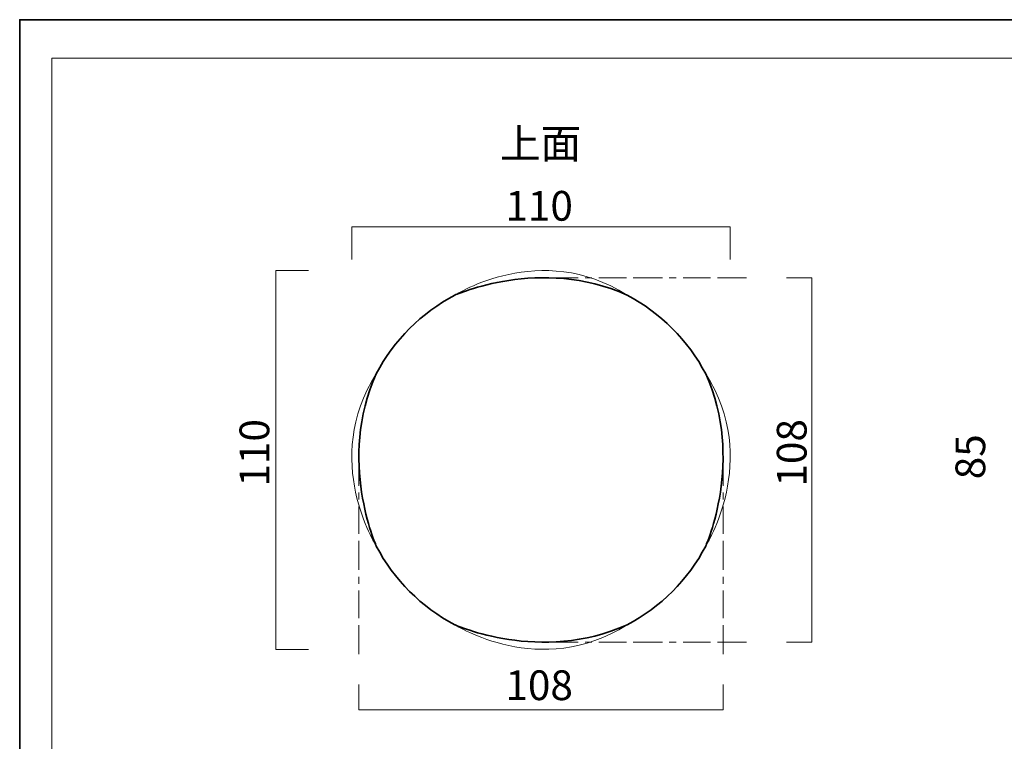
# Model space of a CAD drawing. Units: inches. Extents: x -43 to 253, y 43 to 253.
# Drawn here: x -43 to 100, y 148 to 253 of the extents above; entities that cross this region are included whole.
import ezdxf

# ---------------------------------------------------------------- set-up
doc = ezdxf.new("R2010")
doc.units = ezdxf.units.IN
doc.header["$MEASUREMENT"] = 0
for name, pattern in [('AI-Linetype-1', [12.233346, 4.233333, -1.000002, 4.000006, -1.000002, 1.000002, -1.000002]), ('AI-Linetype-2', [12.233346, 4.233333, -1.000002, 4.000006, -1.000002, 1.000002, -1.000002]), ('AI-Linetype-3', [12.233346, 4.233333, -1.000002, 4.000006, -1.000002, 1.000002, -1.000002]), ('AI-Linetype-4', [12.233346, 4.233333, -1.000002, 4.000006, -1.000002, 1.000002, -1.000002])]:
    doc.linetypes.add(name, pattern=pattern)
doc.layers.add('儗僀儎乕 1', color=7, linetype='Continuous')

# ---------------------------------------------------------------- blocks, each defined once
blk = doc.blocks.new('block 2')
at = {"layer": '儗僀儎乕 1', "color": 7, "lineweight": 18, "true_color": 0xffffff}
blk.add_lwpolyline([(245.54, 247.44), (-38.33, 247.44), (-38.33, 67.54), (245.54, 67.54), (245.54, 247.44)], dxfattribs=at)
blk = doc.blocks.new('block 24')
at = {"layer": '儗僀儎乕 1', "color": 7, "lineweight": 18, "true_color": 0xffffff}
for points in [[(20.26, 213.06), (20.26, 213.06), (32.76, 221.07), (45.26, 213.06)], [(8.83, 176.62), (8.83, 176.62), (0.81, 189.12), (8.83, 201.62)], [(56.7, 176.62), (56.7, 176.62), (64.72, 189.12), (56.7, 201.62)], [(20.26, 165.18), (20.26, 165.18), (32.76, 157.17), (45.26, 165.18)]]:
    blk.add_open_spline(points, degree=3, dxfattribs=at)
blk = doc.blocks.new('block 23')
at = {"layer": '儗僀儎乕 1', "color": 7, "lineweight": 35, "true_color": 0xffffff}
for points in [[(20.26, 213.06), (20.26, 213.06), (32.76, 218.72), (45.26, 213.06)], [(8.83, 201.62), (11.38, 206.5), (15.38, 210.5), (20.26, 213.06)], [(45.26, 213.06), (50.11, 210.52), (54.15, 206.46), (56.7, 201.62)], [(8.83, 176.62), (8.83, 176.62), (3.16, 189.12), (8.83, 201.62)], [(56.7, 176.62), (56.7, 176.62), (62.36, 189.12), (56.7, 201.62)], [(20.26, 165.18), (15.38, 167.74), (11.38, 171.74), (8.83, 176.62)], [(56.7, 176.62), (54.15, 171.74), (50.15, 167.74), (45.26, 165.18)], [(20.26, 165.18), (20.26, 165.18), (32.76, 159.52), (45.26, 165.18)]]:
    blk.add_open_spline(points, degree=3, dxfattribs=at)
at = {"layer": '儗僀儎乕 1'}
blk.add_blockref('block 24', (0, 0), dxfattribs=at)

msp = doc.modelspace()

# ---------------------------------------------------------------- linework, layer by layer
at = {"layer": '儗僀儎乕 1', "color": 7, "lineweight": 35, "true_color": 0xffffff}
msp.add_lwpolyline([(253.35, 43.49), (-42.98, 43.49), (-42.98, 253.04), (253.35, 253.04), (253.35, 43.49)], dxfattribs=at)
at = {"layer": '儗僀儎乕 1', "color": 7, "lineweight": 18, "true_color": 0xffffff}
for points in [[(60.26, 218.23), (60.26, 222.95), (5.26, 222.95), (5.26, 218.23)], [(-1.04, 216.62), (-5.76, 216.62), (-5.76, 161.62), (-1.04, 161.62)], [(68.45, 215.58), (72.13, 215.58), (72.13, 162.67), (68.45, 162.67)], [(59.22, 156.51), (59.22, 152.83), (6.31, 152.83), (6.31, 156.51)]]:
    msp.add_lwpolyline(points, dxfattribs=at)
at = {"layer": '儗僀儎乕 1', "color": 7, "linetype": 'AI-Linetype-4', "lineweight": 18, "true_color": 0xffffff}
msp.add_lwpolyline([(62.63, 215.58), (32.76, 215.58)], dxfattribs=at)
at = {"layer": '儗僀儎乕 1', "color": 7, "linetype": 'AI-Linetype-1', "lineweight": 18, "true_color": 0xffffff}
msp.add_lwpolyline([(6.31, 160.91), (6.31, 190.78)], dxfattribs=at)
at = {"layer": '儗僀儎乕 1', "color": 7, "linetype": 'AI-Linetype-2', "lineweight": 18, "true_color": 0xffffff}
msp.add_lwpolyline([(59.22, 160.91), (59.22, 190.78)], dxfattribs=at)
at = {"layer": '儗僀儎乕 1', "color": 7, "linetype": 'AI-Linetype-3', "lineweight": 18, "true_color": 0xffffff}
msp.add_lwpolyline([(62.63, 162.67), (32.76, 162.67)], dxfattribs=at)

# ---------------------------------------------------------------- block references
at = {"layer": '儗僀儎乕 1'}
for name in ['block 2', 'block 23']:
    msp.add_blockref(name, (0, 0), dxfattribs=at)

# ---------------------------------------------------------------- texts
at = {"layer": '儗僀儎乕 1', "color": 7, "true_color": 0xffffff, "char_height": 4.318, "attachment_point": 7}
for s, insert in [('\\fMS PGothic|b0|i0|c0|p34;\\W1;上面', (26.81, 232.9)), ('\\fMS PGothic|b0|i0|c0|p34;\\W1;110', (27.59, 223.86)), ('\\fMS PGothic|b0|i0|c0|p34;\\W1;108', (27.59, 154.25))]:
    msp.add_mtext(s, dxfattribs=dict(at, insert=insert))
at = {"layer": '儗僀儎乕 1', "color": 7, "true_color": 0xffffff, "char_height": 4.318, "attachment_point": 7, "rotation": 90}
for s, insert in [('\\fMS PGothic|b0|i0|c0|p34;\\W1;110', (-6.72, 185.25)), ('\\fMS PGothic|b0|i0|c0|p34;\\W1;108', (71.35, 185.25)), ('\\fMS PGothic|b0|i0|c0|p34;\\W1;85', (97.31, 186.31))]:
    msp.add_mtext(s, dxfattribs=dict(at, insert=insert))

doc.saveas('drawing.dxf')
